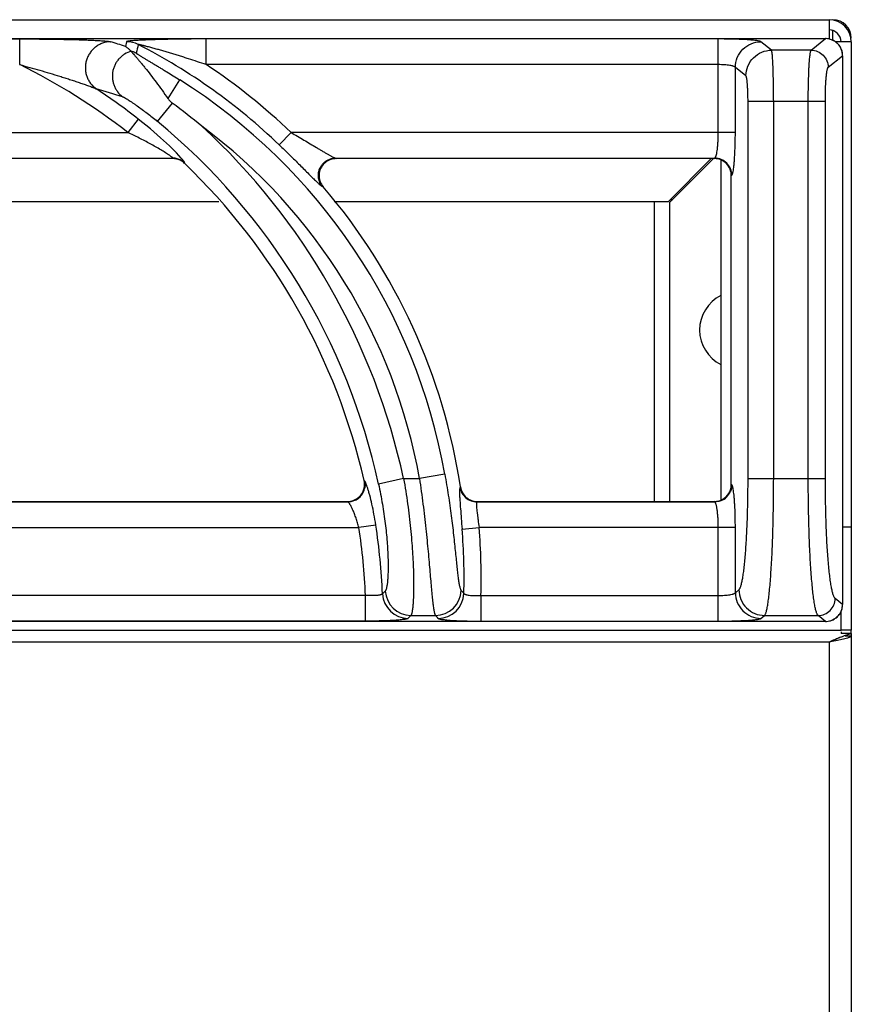
# Model space of a CAD drawing. Units: millimetres. Extents: x -22 to 50, y -102 to 90.
# Drawn here: x 30 to 40, y 79 to 90 of the extents above; entities that cross this region are included whole.
import ezdxf

# ---------------------------------------------------------------- set-up
doc = ezdxf.new("R2010")
doc.units = ezdxf.units.MM
doc.layers.add('GRC-900 SERİ PİŞİRME', color=7, linetype='Continuous')

msp = doc.modelspace()

# ---------------------------------------------------------------- linework, layer by layer
at = {"layer": 'GRC-900 SERİ PİŞİRME'}
for p, q in [((0.259, 90.22), (39.741, 90.22)), ((40, 89.961), (40, 83.1)), ((40, 83.059), (40, 83.1)), ((40, 83.059), (40, 2.292)), ((39.741, 82.961), (39.741, 2.418))]:
    msp.add_line(p, q, dxfattribs=at)
at = {"layer": 'GRC-900 SERİ PİŞİRME', "color": 252}
for p, q in [((39.741, 90.22), (39.741, 89.994)), ((39.784, 89.978), (39.784, 90.1)), ((0.3, 89.999), (39.7, 89.999)), ((0.3, 89.999), (39.7, 89.999)), ((25.473, 89.995), (30.296, 89.995)), ((30.296, 89.995), (30.296, 89.696)), ((31.543, 89.962), (31.53, 89.909)), ((32.473, 89.696), (32.473, 89.995)), ((38.447, 89.995), (32.473, 89.995)), ((38.447, 88.904), (38.447, 89.995)), ((39.069, 89.864), (38.945, 89.963)), ((39.531, 89.864), (39.7, 89.999)), ((39.7, 89.999), (39.7, 89.999)), ((40, 89.961), (39.816, 89.961)), ((40, 90.004), (39.989, 90.032)), ((39.531, 89.864), (39.069, 89.864)), ((38.447, 89.696), (32.473, 89.696)), ((39.73, 89.665), (39.899, 89.8)), ((39.899, 89.8), (39.899, 83.4)), ((39.899, 89.8), (39.899, 83.4)), ((39.899, 89.8), (39.899, 89.8)), ((38.647, 88.904), (38.647, 89.664)), ((38.77, 89.565), (38.647, 89.664)), ((32.163, 89.519), (32.026, 89.301)), ((32.077, 89.247), (31.902, 89.034)), ((38.795, 84.867), (38.795, 89.265)), ((39.697, 89.265), (38.795, 89.265)), ((39.094, 84.867), (39.094, 89.265)), ((39.498, 84.867), (39.498, 89.265)), ((39.697, 84.867), (39.697, 89.265)), ((31.68, 89.061), (31.557, 88.904)), ((26.463, 88.904), (31.557, 88.904)), ((33.325, 88.76), (33.463, 88.904)), ((38.647, 88.904), (33.463, 88.904)), ((26.979, 88.605), (32.083, 88.605)), ((32.081, 88.6), (26.99, 88.6)), ((32.081, 88.6), (32.083, 88.605)), ((32.22, 88.544), (32.221, 88.549)), ((33.979, 88.605), (38.407, 88.605)), ((33.979, 88.605), (33.99, 88.6)), ((38.4, 88.6), (33.99, 88.6)), ((37.866, 88.1), (38.366, 88.6)), ((37.88, 88.086), (38.397, 88.603)), ((38.4, 88.6), (38.407, 88.605)), ((38.48, 84.619), (38.48, 88.583)), ((38.6, 88.401), (38.606, 88.405)), ((38.6, 84.799), (38.6, 88.401)), ((33.828, 88.276), (33.838, 88.271)), ((26.965, 88.1), (32.62, 88.1)), ((33.965, 88.1), (37.866, 88.1)), ((37.7, 88.1), (37.7, 84.6)), ((37.88, 88.086), (37.88, 84.6)), ((37.916, 88.12), (37.886, 88.12)), ((35.257, 84.919), (34.962, 84.867)), ((34.321, 84.839), (34.315, 84.844)), ((34.776, 84.867), (34.483, 84.803)), ((34.776, 84.867), (34.962, 84.867)), ((35.439, 84.769), (35.435, 84.764)), ((38.606, 84.794), (38.6, 84.799)), ((38.795, 84.867), (39.697, 84.867)), ((28.632, 84.595), (34.127, 84.595)), ((28.636, 84.6), (34.121, 84.6)), ((34.127, 84.595), (34.121, 84.6)), ((35.636, 84.6), (35.632, 84.595)), ((35.632, 84.595), (38.407, 84.595)), ((35.636, 84.6), (38.4, 84.6)), ((38.407, 84.595), (38.4, 84.6)), ((28.657, 84.296), (34.255, 84.296)), ((34.452, 84.326), (34.255, 84.296)), ((35.458, 84.279), (35.657, 84.296)), ((38.647, 84.296), (35.657, 84.296)), ((38.447, 83.205), (38.447, 84.296)), ((38.647, 83.536), (38.647, 84.296)), ((39.924, 84.3), (39.899, 84.3)), ((40, 84.3), (39.924, 84.3)), ((34.332, 83.504), (28.678, 83.504)), ((34.332, 83.205), (34.332, 83.504)), ((35.678, 83.504), (35.678, 83.205)), ((35.678, 83.504), (38.447, 83.504)), ((38.647, 83.536), (38.689, 83.57)), ((39.899, 83.4), (39.811, 83.47)), ((39.899, 83.4), (39.899, 83.4)), ((34.861, 83.271), (35.147, 83.271)), ((38.945, 83.237), (38.988, 83.271)), ((38.988, 83.271), (39.612, 83.271)), ((39.7, 83.201), (39.612, 83.271)), ((39.88, 83.1), (39.88, 83.321)), ((39.7, 83.201), (0.3, 83.201)), ((39.7, 83.2), (0.3, 83.2)), ((34.332, 83.205), (28.678, 83.205)), ((35.678, 83.205), (38.447, 83.205)), ((39.7, 83.2), (39.7, 83.201)), ((0.12, 83.1), (39.88, 83.1)), ((40, 83.1), (39.88, 83.1)), ((39.88, 83.081), (39.88, 83.059)), ((40, 83.059), (39.88, 83.059)), ((39.929, 83.035), (40, 83.035)), ((39.741, 82.961), (0.259, 82.961)), ((39.924, 82.998), (39.84, 82.979))]:
    msp.add_line(p, q, dxfattribs=at)
for points in [[(39.899, 89.8), (39.892, 89.855), (39.862, 89.917), (39.812, 89.965), (39.75, 89.993), (39.7, 89.999)], [(32.182, 88.605), (32.125, 88.667), (32.043, 88.748), (31.941, 88.843), (31.821, 88.947), (31.68, 89.061)], [(39.7, 83.2), (39.756, 83.208), (39.817, 83.238), (39.865, 83.288), (39.893, 83.35), (39.899, 83.4)]]:
    msp.add_lwpolyline(points, dxfattribs=at)
at = {"layer": 'GRC-900 SERİ PİŞİRME'}
for centre, radius in [((39.741, 89.961), 0.259), ((39.784, 90.004), 0.216)]:
    msp.add_arc(centre, radius, 0, 90, dxfattribs=at)
at = {"layer": 'GRC-900 SERİ PİŞİRME', "color": 252}
for centre, radius, start, end in [((39.741, 89.961), 0.139, 0, 90), ((26.789, 74.731), 15.901, 72.6532, 73.3144), ((31.543, 89.662), 0.301, 62.9614, 89.9326), ((28.498, 83.713), 6.984, 46.2766, 62.894), ((39.699, 89.8), 0.199, 87.4026, 89.7372), ((39.699, 89.799), 0.2, 73.2721, 87.398), ((39.698, 89.799), 0.2, 58.4448, 73.2675), ((39.698, 89.798), 0.201, 53.3206, 58.4445), ((39.698, 89.799), 0.201, 38.8907, 53.3154), ((39.698, 89.798), 0.201, 33.5495, 38.8889), ((31.519, 89.563), 0.301, 62.7585, 75.4824), ((39.698, 89.799), 0.201, 19.3585, 33.5439), ((39.698, 89.799), 0.2, 13.4925, 19.3541), ((39.698, 89.799), 0.201, 5.1004, 13.4774), ((39.699, 89.799), 0.2, 0.2675, 5.1043), ((27.097, 83.2), 7.241, 51.9777, 63.7776), ((28.498, 83.713), 7.183, 46.2766, 56.3958), ((28.498, 83.713), 6.866, 10.119, 57.7353), ((26.732, 73.923), 16.119, 72.807, 73.9427), ((27.097, 83.2), 7.44, 51.9777, 56.6233), ((27.845, 83.461), 7.168, 50.3163, 53.8192), ((27.097, 83.2), 7.558, 12.2473, 50.5296), ((27.097, 83.2), 7.858, 12.2473, 47.3362), ((28.498, 83.713), 6.566, 10.119, 53.3001), ((32.081, 88.4), 0.2, 75.5766, 89.971), ((32.083, 88.404), 0.201, 75.396, 89.8615), ((32.082, 88.401), 0.199, 60.7272, 75.5701), ((32.083, 88.404), 0.2, 60.8502, 75.3824), ((32.081, 88.4), 0.2, 46.2293, 60.7087), ((32.083, 88.404), 0.201, 46.3605, 60.8454), ((27.097, 83.2), 7.403, 12.8293, 46.2149), ((33.99, 88.398), 0.202, 90.0282, 92.743), ((38.4, 88.403), 0.197, 88.5296, 90.0005), ((38.4, 88.398), 0.202, 67.7436, 88.4935), ((38.401, 88.401), 0.199, 21.9427, 67.6777), ((38.405, 88.404), 0.201, 22.6805, 67.2413), ((38.399, 88.4), 0.201, 0.054, 21.8709), ((33.993, 88.403), 0.204, 199.365, 220.4494), ((28.498, 83.713), 7.021, 8.6532, 40.4789), ((38.68, 86.6), 0.45, 116.5612, 243.4388), ((34.121, 84.799), 0.199, 289.4254, 352.1887), ((34.119, 84.799), 0.202, 352.2494, 12.779), ((35.633, 84.796), 0.201, 188.9233, 209.0533), ((35.638, 84.8), 0.201, 188.7052, 208.7431), ((38.4, 84.799), 0.2, 341.8649, 359.9609), ((34.125, 84.796), 0.201, 295.9367, 346.8432), ((35.633, 84.796), 0.201, 209.1096, 249.512), ((35.636, 84.799), 0.199, 208.8183, 249.8403), ((38.401, 84.799), 0.199, 286.7299, 341.8294), ((38.405, 84.796), 0.201, 292.7589, 337.3198), ((34.121, 84.798), 0.198, 269.9905, 271.5071), ((34.121, 84.801), 0.201, 271.5258, 289.394), ((35.633, 84.796), 0.201, 249.5683, 269.6961), ((35.636, 84.801), 0.201, 249.9022, 269.9574), ((38.4, 84.798), 0.198, 269.991, 271.5482), ((38.4, 84.801), 0.201, 271.5624, 286.758), ((27.097, 83.2), 7.241, 2.408, 8.704), ((27.097, 83.2), 7.44, 2.4937, 8.704), ((28.498, 83.713), 7.183, 358.3332, 4.6523), ((28.498, 83.713), 6.984, 358.4877, 4.6523), ((19.573, 98.419), 21.109, 315.1195, 315.2421), ((34.831, 83.538), 0.301, 182.8057, 269.688), ((34.863, 83.572), 0.301, 183.0388, 269.6896), ((35.146, 83.572), 0.301, 270.3207, 358.4459), ((35.178, 83.538), 0.301, 270.3188, 358.1689), ((20.558, 69.62), 20.399, 42.9891, 43.1225), ((39.698, 83.401), 0.2, 342.9322, 355.4749), ((39.699, 83.401), 0.2, 355.4732, 359.7353), ((18.609, 98.767), 22.456, 316.2469, 316.3643), ((21.513, 69.927), 19.077, 44.2437, 44.3833), ((39.698, 83.401), 0.201, 308.8395, 323.1614), ((39.698, 83.401), 0.201, 323.1647, 328.6095), ((39.698, 83.401), 0.201, 328.6126, 342.9284), ((39.699, 83.4), 0.199, 270.2642, 273.0031), ((39.699, 83.401), 0.2, 273.0089, 283.8574), ((39.699, 83.401), 0.2, 283.8769, 289.0498), ((39.698, 83.401), 0.2, 289.0543, 303.6485), ((39.698, 83.401), 0.201, 303.652, 308.8361), ((40.533, 81.332), 1.808, 109.5177, 110.2298), ((41.089, 79.896), 3.348, 111.6281, 112.1467), ((40.814, 80.589), 2.602, 111.0446, 111.6253), ((40.64, 81.043), 2.116, 110.2371, 111.0481)]:
    msp.add_arc(centre, radius, start, end, dxfattribs=at)
for points, knots in [([(30.296, 89.995), (30.348, 89.995), (30.45, 89.995), (30.602, 89.994), (30.729, 89.992), (30.828, 89.99), (30.902, 89.989), (30.974, 89.987), (31.044, 89.985), (31.111, 89.982), (31.175, 89.979), (31.225, 89.977), (31.262, 89.974), (31.286, 89.972), (31.308, 89.97), (31.327, 89.968), (31.341, 89.966), (31.35, 89.964), (31.353, 89.963), (31.355, 89.962)], [0, 0, 0, 0, 0.144891, 0.289151, 0.431882, 0.502261, 0.571666, 0.639757, 0.706072, 0.769966, 0.830506, 0.886315, 0.911838, 0.935334, 0.956399, 0.974548, 0.989263, 0.995162, 1, 1, 1, 1]), ([(31.355, 89.962), (31.324, 89.962), (31.277, 89.953), (31.22, 89.928), (31.181, 89.902), (31.146, 89.87), (31.116, 89.833), (31.092, 89.792), (31.075, 89.747), (31.064, 89.7), (31.062, 89.653), (31.066, 89.605), (31.078, 89.559), (31.097, 89.516), (31.13, 89.463), (31.165, 89.431), (31.19, 89.413)], [0, 0, 0, 0, 0.123192, 0.185442, 0.24791, 0.310636, 0.373618, 0.436765, 0.499999, 0.563233, 0.62638, 0.689363, 0.752091, 0.814558, 0.876807, 1, 1, 1, 1]), ([(32.473, 89.995), (32.427, 89.995), (32.334, 89.995), (32.218, 89.994), (32.126, 89.992), (32.058, 89.991), (31.991, 89.99), (31.924, 89.988), (31.86, 89.986), (31.797, 89.984), (31.747, 89.982), (31.708, 89.98), (31.68, 89.979), (31.654, 89.977), (31.629, 89.976), (31.606, 89.974), (31.586, 89.972), (31.572, 89.97), (31.562, 89.968), (31.556, 89.967), (31.551, 89.966), (31.547, 89.965), (31.545, 89.964), (31.544, 89.964), (31.543, 89.963), (31.543, 89.962)], [0, 0, 0, 0, 0.150203, 0.299328, 0.373139, 0.446233, 0.518406, 0.5894, 0.65887, 0.726326, 0.791043, 0.82204, 0.851888, 0.880318, 0.907014, 0.931533, 0.953346, 0.971765, 0.979475, 0.986058, 0.991425, 0.995511, 0.997073, 0.998324, 1, 1, 1, 1]), ([(32.473, 89.696), (32.439, 89.707), (32.37, 89.73), (32.283, 89.759), (32.213, 89.781), (32.161, 89.797), (32.109, 89.813), (32.058, 89.829), (32.006, 89.844), (31.963, 89.857), (31.928, 89.867), (31.903, 89.874), (31.877, 89.881), (31.852, 89.888), (31.826, 89.895), (31.801, 89.902), (31.781, 89.907), (31.764, 89.911), (31.752, 89.914), (31.74, 89.917), (31.729, 89.92), (31.717, 89.923), (31.707, 89.925), (31.698, 89.927), (31.692, 89.928), (31.688, 89.929), (31.685, 89.93), (31.683, 89.93), (31.682, 89.93), (31.681, 89.93), (31.68, 89.93), (31.68, 89.93), (31.68, 89.929)], [0, 0, 0, 0, 0.132219, 0.264276, 0.330194, 0.396009, 0.461692, 0.527208, 0.592507, 0.657518, 0.689884, 0.722131, 0.754234, 0.786158, 0.817846, 0.849225, 0.88017, 0.895427, 0.91048, 0.925263, 0.939708, 0.953673, 0.966961, 0.979276, 0.9848, 0.989709, 0.993861, 0.995601, 0.997081, 0.998274, 0.999157, 1, 1, 1, 1]), ([(38.945, 89.963), (38.945, 89.964), (38.943, 89.965), (38.939, 89.966), (38.934, 89.968), (38.926, 89.97), (38.913, 89.973), (38.895, 89.976), (38.872, 89.978), (38.846, 89.981), (38.817, 89.984), (38.784, 89.986), (38.749, 89.988), (38.697, 89.99), (38.627, 89.993), (38.539, 89.994), (38.478, 89.995), (38.447, 89.995)], [0, 0, 0, 0, 0.006027, 0.013934, 0.023801, 0.035652, 0.065317, 0.102827, 0.147896, 0.200192, 0.259287, 0.324685, 0.395845, 0.472166, 0.637672, 0.815659, 1, 1, 1, 1]), ([(38.647, 89.664), (38.647, 89.702), (38.663, 89.781), (38.729, 89.88), (38.828, 89.947), (38.907, 89.963), (38.945, 89.963)], [0, 0, 0, 0, 0.249954, 0.500223, 0.750361, 1, 1, 1, 1]), ([(31.596, 89.853), (31.569, 89.845), (31.531, 89.828), (31.486, 89.795), (31.456, 89.766), (31.43, 89.733), (31.409, 89.697), (31.393, 89.658), (31.382, 89.617), (31.377, 89.575), (31.378, 89.533), (31.385, 89.492), (31.397, 89.452), (31.415, 89.414), (31.445, 89.368), (31.474, 89.338), (31.496, 89.322)], [0, 0, 0, 0, 0.124012, 0.186554, 0.249242, 0.312088, 0.375073, 0.438124, 0.501177, 0.564175, 0.627061, 0.689788, 0.752299, 0.814602, 0.876739, 1, 1, 1, 1]), ([(31.53, 89.909), (31.536, 89.905), (31.55, 89.895), (31.571, 89.877), (31.587, 89.862), (31.595, 89.854)], [0, 0, 0, 0, 0.238434, 0.610006, 1, 1, 1, 1]), ([(31.595, 89.854), (31.595, 89.854), (31.595, 89.854), (31.596, 89.853), (31.596, 89.853)], [0, 0, 0, 0, 0.259248, 1, 1, 1, 1]), ([(31.596, 89.853), (31.597, 89.852), (31.599, 89.848), (31.603, 89.843), (31.608, 89.837), (31.618, 89.826), (31.633, 89.809), (31.653, 89.786), (31.676, 89.759), (31.702, 89.728), (31.73, 89.694), (31.77, 89.644), (31.824, 89.576), (31.89, 89.489), (31.958, 89.397), (32.003, 89.333), (32.026, 89.301)], [0, 0, 0, 0, 0.00678, 0.016246, 0.028315, 0.042864, 0.078842, 0.123052, 0.174433, 0.232024, 0.294962, 0.362486, 0.508658, 0.666007, 0.830852, 1, 1, 1, 1]), ([(31.657, 89.831), (31.657, 89.83), (31.657, 89.829), (31.658, 89.828), (31.66, 89.826), (31.663, 89.824), (31.666, 89.822), (31.672, 89.818), (31.68, 89.812), (31.691, 89.805), (31.704, 89.797), (31.717, 89.789), (31.732, 89.78), (31.748, 89.77), (31.769, 89.758), (31.797, 89.741), (31.832, 89.721), (31.867, 89.7), (31.903, 89.678), (31.94, 89.656), (31.976, 89.634), (32.026, 89.604), (32.088, 89.565), (32.138, 89.534), (32.163, 89.519)], [0, 0, 0, 0, 0.001701, 0.004639, 0.008957, 0.014627, 0.021565, 0.029669, 0.048925, 0.071544, 0.096803, 0.124132, 0.153096, 0.183367, 0.214697, 0.279814, 0.347377, 0.416711, 0.487367, 0.559031, 0.631472, 0.704511, 0.851822, 1, 1, 1, 1]), ([(38.77, 89.565), (38.771, 89.604), (38.787, 89.682), (38.853, 89.781), (38.952, 89.848), (39.03, 89.864), (39.069, 89.864)], [0, 0, 0, 0, 0.249954, 0.500223, 0.750361, 1, 1, 1, 1]), ([(39.094, 89.265), (39.094, 89.303), (39.093, 89.376), (39.092, 89.483), (39.09, 89.568), (39.088, 89.631), (39.087, 89.674), (39.085, 89.713), (39.083, 89.748), (39.081, 89.779), (39.079, 89.806), (39.077, 89.825), (39.075, 89.838), (39.074, 89.845), (39.073, 89.852), (39.072, 89.857), (39.071, 89.861), (39.07, 89.863), (39.069, 89.864)], [0, 0, 0, 0, 0.18667, 0.367011, 0.534245, 0.611157, 0.682707, 0.748251, 0.807209, 0.8591, 0.903475, 0.939985, 0.955194, 0.968329, 0.979375, 0.988325, 0.995186, 1, 1, 1, 1]), ([(39.498, 89.265), (39.498, 89.303), (39.498, 89.376), (39.5, 89.483), (39.503, 89.568), (39.505, 89.631), (39.507, 89.674), (39.51, 89.713), (39.512, 89.748), (39.515, 89.779), (39.518, 89.806), (39.521, 89.827), (39.523, 89.842), (39.526, 89.852), (39.527, 89.857), (39.529, 89.861), (39.53, 89.863), (39.531, 89.864)], [0, 0, 0, 0, 0.186398, 0.366417, 0.533397, 0.610219, 0.681699, 0.747181, 0.806111, 0.858003, 0.902416, 0.939016, 0.967516, 0.978682, 0.987791, 0.994869, 1, 1, 1, 1]), ([(39.531, 89.864), (39.556, 89.864), (39.609, 89.853), (39.675, 89.809), (39.719, 89.743), (39.73, 89.69), (39.73, 89.665)], [0, 0, 0, 0, 0.249639, 0.499777, 0.750046, 1, 1, 1, 1]), ([(30.296, 89.696), (30.336, 89.685), (30.414, 89.663), (30.531, 89.63), (30.648, 89.596), (30.745, 89.566), (30.822, 89.542), (30.879, 89.524), (30.936, 89.505), (30.992, 89.486), (31.038, 89.47), (31.074, 89.458), (31.101, 89.448), (31.126, 89.439), (31.15, 89.43), (31.169, 89.423), (31.182, 89.417), (31.188, 89.414), (31.19, 89.413)], [0, 0, 0, 0, 0.130126, 0.260168, 0.389999, 0.519408, 0.583844, 0.648003, 0.711759, 0.774914, 0.837105, 0.867632, 0.897582, 0.926685, 0.954378, 0.979734, 0.990838, 1, 1, 1, 1]), ([(38.647, 89.664), (38.646, 89.665), (38.644, 89.667), (38.64, 89.67), (38.634, 89.673), (38.627, 89.676), (38.618, 89.679), (38.603, 89.683), (38.581, 89.687), (38.552, 89.691), (38.519, 89.693), (38.484, 89.695), (38.46, 89.696), (38.447, 89.696)], [0, 0, 0, 0, 0.01957, 0.044872, 0.076713, 0.115382, 0.160875, 0.213044, 0.336107, 0.481197, 0.643836, 0.818766, 1, 1, 1, 1]), ([(39.697, 89.265), (39.697, 89.29), (39.698, 89.339), (39.699, 89.411), (39.702, 89.477), (39.706, 89.528), (39.709, 89.564), (39.711, 89.587), (39.714, 89.608), (39.717, 89.626), (39.72, 89.64), (39.723, 89.65), (39.725, 89.656), (39.726, 89.66), (39.728, 89.663), (39.729, 89.664), (39.73, 89.665)], [0, 0, 0, 0, 0.185739, 0.365111, 0.531486, 0.679278, 0.744571, 0.803373, 0.855219, 0.899695, 0.9365, 0.965408, 0.97689, 0.986422, 0.994071, 1, 1, 1, 1]), ([(38.795, 89.265), (38.795, 89.284), (38.794, 89.321), (38.793, 89.374), (38.791, 89.424), (38.788, 89.462), (38.786, 89.489), (38.784, 89.507), (38.782, 89.522), (38.78, 89.536), (38.778, 89.546), (38.776, 89.555), (38.774, 89.56), (38.772, 89.563), (38.771, 89.564), (38.77, 89.565)], [0, 0, 0, 0, 0.18577, 0.365229, 0.531637, 0.679405, 0.744689, 0.803472, 0.855299, 0.899757, 0.936544, 0.96544, 0.986426, 0.994073, 1, 1, 1, 1]), ([(31.496, 89.322), (31.498, 89.321), (31.502, 89.32), (31.508, 89.317), (31.515, 89.313), (31.526, 89.307), (31.543, 89.297), (31.564, 89.284), (31.588, 89.268), (31.614, 89.251), (31.64, 89.233), (31.678, 89.207), (31.726, 89.172), (31.784, 89.128), (31.843, 89.082), (31.882, 89.051), (31.902, 89.034)], [0, 0, 0, 0, 0.009936, 0.023155, 0.039369, 0.058261, 0.102849, 0.154732, 0.212206, 0.274001, 0.339179, 0.407041, 0.548814, 0.696256, 0.847243, 1, 1, 1, 1]), ([(32.026, 89.301), (32.029, 89.296), (32.044, 89.276), (32.062, 89.258), (32.077, 89.247)], [0, 0, 0, 0, 0.250185, 1, 1, 1, 1]), ([(32.045, 88.638), (32.038, 88.643), (32.022, 88.653), (31.988, 88.675), (31.942, 88.703), (31.882, 88.738), (31.82, 88.772), (31.756, 88.806), (31.668, 88.851), (31.602, 88.883), (31.557, 88.904)], [0, 0, 0, 0, 0.048218, 0.101654, 0.218162, 0.342369, 0.470779, 0.601591, 0.733808, 1, 1, 1, 1]), ([(33.463, 88.904), (33.488, 88.89), (33.538, 88.86), (33.613, 88.817), (33.686, 88.773), (33.746, 88.737), (33.793, 88.709), (33.827, 88.689), (33.859, 88.669), (33.89, 88.651), (33.914, 88.638), (33.932, 88.628), (33.944, 88.621), (33.955, 88.615), (33.964, 88.611), (33.972, 88.607), (33.977, 88.605), (33.979, 88.605)], [0, 0, 0, 0, 0.146314, 0.291829, 0.435365, 0.575374, 0.643288, 0.709221, 0.772488, 0.832209, 0.887032, 0.912065, 0.93511, 0.955857, 0.973912, 0.988784, 1, 1, 1, 1]), ([(38.417, 88.619), (38.418, 88.621), (38.421, 88.627), (38.425, 88.641), (38.43, 88.663), (38.435, 88.693), (38.439, 88.728), (38.443, 88.768), (38.446, 88.827), (38.447, 88.873), (38.447, 88.904)], [0, 0, 0, 0, 0.030144, 0.065729, 0.152848, 0.259984, 0.384942, 0.524861, 0.676516, 1, 1, 1, 1]), ([(38.626, 88.479), (38.628, 88.491), (38.631, 88.518), (38.635, 88.56), (38.638, 88.609), (38.642, 88.682), (38.646, 88.781), (38.647, 88.862), (38.647, 88.904)], [0, 0, 0, 0, 0.08681, 0.188128, 0.30244, 0.427916, 0.704448, 1, 1, 1, 1]), ([(33.325, 88.76), (33.366, 88.721), (33.446, 88.643), (33.544, 88.546), (33.618, 88.472), (33.669, 88.421), (33.716, 88.375), (33.745, 88.346), (33.759, 88.333)], [0, 0, 0, 0, 0.280027, 0.550306, 0.677804, 0.797292, 0.905869, 1, 1, 1, 1]), ([(32.083, 88.605), (32.084, 88.605), (32.084, 88.606), (32.083, 88.608), (32.082, 88.609), (32.08, 88.61), (32.078, 88.613), (32.072, 88.618), (32.061, 88.627), (32.051, 88.634), (32.045, 88.638)], [0, 0, 0, 0, 0.031112, 0.056069, 0.088396, 0.128242, 0.175561, 0.292027, 0.603894, 1, 1, 1, 1]), ([(32.214, 88.566), (32.212, 88.569), (32.208, 88.575), (32.197, 88.588), (32.188, 88.598), (32.182, 88.605)], [0, 0, 0, 0, 0.19588, 0.429731, 1, 1, 1, 1]), ([(32.221, 88.549), (32.222, 88.55), (32.222, 88.55), (32.221, 88.553), (32.22, 88.556), (32.217, 88.561), (32.215, 88.564), (32.214, 88.566)], [0, 0, 0, 0, 0.055344, 0.127218, 0.331325, 0.621953, 1, 1, 1, 1]), ([(33.792, 88.341), (33.788, 88.353), (33.782, 88.377), (33.781, 88.415), (33.786, 88.452), (33.799, 88.488), (33.818, 88.521), (33.843, 88.55), (33.872, 88.573), (33.895, 88.585), (33.906, 88.59)], [0, 0, 0, 0, 0.124696, 0.249579, 0.37472, 0.5, 0.62528, 0.750421, 0.875304, 1, 1, 1, 1]), ([(33.916, 88.586), (33.904, 88.581), (33.882, 88.57), (33.841, 88.539), (33.803, 88.486), (33.788, 88.423), (33.791, 88.372), (33.797, 88.347), (33.801, 88.335)], [0, 0, 0, 0, 0.125332, 0.250578, 0.499996, 0.749417, 0.874662, 1, 1, 1, 1]), ([(33.906, 88.59), (33.918, 88.595), (33.942, 88.602), (33.967, 88.605), (33.979, 88.605)], [0, 0, 0, 0, 0.501518, 1, 1, 1, 1]), ([(33.98, 88.6), (33.975, 88.599), (33.953, 88.597), (33.932, 88.592), (33.916, 88.586)], [0, 0, 0, 0, 0.249831, 1, 1, 1, 1]), ([(38.407, 88.605), (38.408, 88.605), (38.41, 88.607), (38.412, 88.61), (38.415, 88.614), (38.416, 88.617), (38.417, 88.619)], [0, 0, 0, 0, 0.182368, 0.405569, 0.676891, 1, 1, 1, 1]), ([(38.483, 88.589), (38.471, 88.594), (38.446, 88.602), (38.42, 88.605), (38.407, 88.605)], [0, 0, 0, 0, 0.501264, 1, 1, 1, 1]), ([(38.606, 88.405), (38.606, 88.418), (38.603, 88.444), (38.595, 88.469), (38.59, 88.481)], [0, 0, 0, 0, 0.498787, 1, 1, 1, 1]), ([(38.616, 88.428), (38.618, 88.435), (38.622, 88.452), (38.625, 88.469), (38.626, 88.479)], [0, 0, 0, 0, 0.437308, 1, 1, 1, 1]), ([(33.759, 88.333), (33.767, 88.326), (33.781, 88.313), (33.798, 88.298), (33.809, 88.288), (33.816, 88.282), (33.822, 88.278), (33.826, 88.276), (33.828, 88.276)], [0, 0, 0, 0, 0.351873, 0.641032, 0.759469, 0.859253, 0.939608, 1, 1, 1, 1]), ([(33.828, 88.276), (33.82, 88.285), (33.806, 88.306), (33.795, 88.329), (33.792, 88.341)], [0, 0, 0, 0, 0.498482, 1, 1, 1, 1]), ([(38.606, 88.405), (38.607, 88.406), (38.609, 88.409), (38.611, 88.414), (38.614, 88.42), (38.616, 88.425), (38.616, 88.428)], [0, 0, 0, 0, 0.157645, 0.374056, 0.654256, 1, 1, 1, 1]), ([(35.257, 84.919), (35.271, 84.837), (35.298, 84.675), (35.332, 84.438), (35.355, 84.248), (35.37, 84.105), (35.381, 84.007), (35.39, 83.917), (35.398, 83.836), (35.406, 83.763), (35.414, 83.701), (35.42, 83.656), (35.426, 83.626), (35.43, 83.607), (35.434, 83.592), (35.438, 83.58), (35.442, 83.57), (35.445, 83.565), (35.446, 83.563)], [0, 0, 0, 0, 0.182173, 0.358913, 0.524479, 0.601327, 0.673261, 0.739599, 0.799673, 0.852873, 0.89864, 0.936496, 0.95234, 0.966075, 0.977683, 0.987169, 0.99457, 1, 1, 1, 1]), ([(34.357, 84.755), (34.354, 84.766), (34.348, 84.781), (34.341, 84.8), (34.337, 84.812), (34.332, 84.821), (34.328, 84.829), (34.325, 84.835), (34.323, 84.838), (34.321, 84.839)], [0, 0, 0, 0, 0.374313, 0.532026, 0.668993, 0.784497, 0.878147, 0.949824, 1, 1, 1, 1]), ([(34.321, 84.839), (34.325, 84.824), (34.328, 84.794), (34.324, 84.765), (34.321, 84.75)], [0, 0, 0, 0, 0.498424, 1, 1, 1, 1]), ([(34.452, 84.326), (34.445, 84.368), (34.432, 84.449), (34.408, 84.564), (34.387, 84.653), (34.369, 84.715), (34.361, 84.742), (34.357, 84.755)], [0, 0, 0, 0, 0.288933, 0.561884, 0.803674, 0.908384, 1, 1, 1, 1]), ([(34.483, 84.803), (34.5, 84.725), (34.53, 84.572), (34.563, 84.348), (34.581, 84.169), (34.59, 84.036), (34.594, 83.947), (34.595, 83.866), (34.595, 83.793), (34.593, 83.729), (34.589, 83.675), (34.585, 83.636), (34.58, 83.609), (34.577, 83.594), (34.574, 83.58), (34.57, 83.57), (34.567, 83.561), (34.564, 83.557), (34.562, 83.556)], [0, 0, 0, 0, 0.189454, 0.371816, 0.540025, 0.616889, 0.68799, 0.752779, 0.810752, 0.86153, 0.904792, 0.940313, 0.955126, 0.967957, 0.978812, 0.987719, 0.994737, 1, 1, 1, 1]), ([(34.776, 84.867), (34.793, 84.768), (34.824, 84.575), (34.853, 84.334), (34.87, 84.149), (34.88, 84.019), (34.887, 83.896), (34.891, 83.781), (34.893, 83.676), (34.893, 83.581), (34.891, 83.498), (34.888, 83.427), (34.884, 83.376), (34.88, 83.341), (34.876, 83.321), (34.873, 83.303), (34.869, 83.289), (34.866, 83.28), (34.863, 83.274), (34.862, 83.272), (34.861, 83.271)], [0, 0, 0, 0, 0.186382, 0.366423, 0.452026, 0.533685, 0.610661, 0.682246, 0.747823, 0.806804, 0.858699, 0.903068, 0.939565, 0.954778, 0.967927, 0.979003, 0.98801, 0.994977, 0.997721, 1, 1, 1, 1]), ([(34.962, 84.867), (34.976, 84.768), (35.003, 84.573), (35.03, 84.333), (35.049, 84.148), (35.062, 84.018), (35.073, 83.895), (35.083, 83.78), (35.092, 83.676), (35.1, 83.581), (35.108, 83.498), (35.115, 83.427), (35.122, 83.376), (35.127, 83.341), (35.131, 83.321), (35.135, 83.303), (35.139, 83.289), (35.142, 83.28), (35.145, 83.274), (35.146, 83.272), (35.147, 83.271)], [0, 0, 0, 0, 0.186195, 0.366028, 0.451531, 0.533108, 0.610037, 0.681612, 0.747215, 0.806255, 0.858229, 0.902693, 0.939288, 0.954549, 0.967748, 0.978872, 0.987926, 0.994937, 0.997702, 1, 1, 1, 1]), ([(35.435, 84.764), (35.434, 84.764), (35.433, 84.761), (35.431, 84.756), (35.43, 84.749), (35.43, 84.744), (35.429, 84.741)], [0, 0, 0, 0, 0.14502, 0.357235, 0.641706, 1, 1, 1, 1]), ([(38.606, 84.794), (38.606, 84.781), (38.603, 84.755), (38.595, 84.73), (38.59, 84.718)], [0, 0, 0, 0, 0.498787, 1, 1, 1, 1]), ([(38.627, 84.71), (38.626, 84.721), (38.624, 84.737), (38.62, 84.756), (38.617, 84.768), (38.615, 84.777), (38.612, 84.785), (38.609, 84.791), (38.607, 84.793), (38.606, 84.794)], [0, 0, 0, 0, 0.379573, 0.537713, 0.673992, 0.788024, 0.879847, 0.949965, 1, 1, 1, 1]), ([(38.689, 83.57), (38.691, 83.571), (38.695, 83.576), (38.7, 83.585), (38.705, 83.596), (38.71, 83.61), (38.715, 83.627), (38.723, 83.655), (38.731, 83.696), (38.74, 83.754), (38.749, 83.821), (38.757, 83.897), (38.765, 83.982), (38.771, 84.074), (38.78, 84.211), (38.788, 84.395), (38.793, 84.627), (38.795, 84.786), (38.795, 84.867)], [0, 0, 0, 0, 0.005929, 0.013576, 0.023104, 0.034585, 0.048052, 0.06351, 0.100327, 0.144833, 0.196716, 0.255552, 0.320872, 0.39211, 0.468666, 0.635012, 0.814243, 1, 1, 1, 1]), ([(38.988, 83.271), (38.99, 83.273), (38.994, 83.278), (38.999, 83.289), (39.004, 83.303), (39.009, 83.32), (39.014, 83.341), (39.021, 83.375), (39.03, 83.426), (39.039, 83.497), (39.048, 83.58), (39.056, 83.674), (39.063, 83.778), (39.07, 83.892), (39.079, 84.06), (39.087, 84.286), (39.092, 84.571), (39.094, 84.767), (39.094, 84.867)], [0, 0, 0, 0, 0.005457, 0.012761, 0.022033, 0.033323, 0.046646, 0.061998, 0.098688, 0.143156, 0.195065, 0.253978, 0.319412, 0.390792, 0.467512, 0.634223, 0.813845, 1, 1, 1, 1]), ([(39.612, 83.271), (39.61, 83.273), (39.605, 83.278), (39.6, 83.289), (39.594, 83.303), (39.589, 83.32), (39.583, 83.341), (39.576, 83.375), (39.567, 83.426), (39.557, 83.497), (39.547, 83.579), (39.539, 83.673), (39.531, 83.778), (39.523, 83.892), (39.514, 84.06), (39.506, 84.286), (39.499, 84.571), (39.498, 84.767), (39.498, 84.867)], [0, 0, 0, 0, 0.005609, 0.013021, 0.022374, 0.033724, 0.047093, 0.062478, 0.099208, 0.143688, 0.195589, 0.254477, 0.319876, 0.391212, 0.467881, 0.634475, 0.81397, 1, 1, 1, 1]), ([(39.811, 83.47), (39.809, 83.472), (39.805, 83.477), (39.799, 83.486), (39.794, 83.498), (39.788, 83.514), (39.783, 83.532), (39.775, 83.562), (39.766, 83.606), (39.756, 83.668), (39.747, 83.74), (39.738, 83.822), (39.73, 83.914), (39.722, 84.014), (39.713, 84.161), (39.705, 84.359), (39.699, 84.608), (39.697, 84.779), (39.697, 84.867)], [0, 0, 0, 0, 0.005929, 0.013577, 0.023105, 0.034586, 0.048053, 0.063512, 0.100329, 0.144836, 0.196719, 0.255555, 0.320876, 0.392114, 0.468672, 0.635016, 0.814243, 1, 1, 1, 1]), ([(35.429, 84.741), (35.429, 84.734), (35.429, 84.716), (35.429, 84.699), (35.429, 84.69)], [0, 0, 0, 0, 0.434478, 1, 1, 1, 1]), ([(35.429, 84.69), (35.429, 84.678), (35.43, 84.652), (35.434, 84.594), (35.44, 84.509), (35.449, 84.398), (35.455, 84.32), (35.458, 84.279)], [0, 0, 0, 0, 0.086497, 0.187453, 0.426764, 0.703541, 1, 1, 1, 1]), ([(38.647, 84.296), (38.647, 84.336), (38.646, 84.414), (38.643, 84.51), (38.639, 84.581), (38.636, 84.629), (38.632, 84.671), (38.629, 84.698), (38.627, 84.71)], [0, 0, 0, 0, 0.291663, 0.565953, 0.69144, 0.806708, 0.910041, 1, 1, 1, 1]), ([(34.213, 84.615), (34.2, 84.608), (34.171, 84.599), (34.142, 84.595), (34.127, 84.595)], [0, 0, 0, 0, 0.501576, 1, 1, 1, 1]), ([(34.255, 84.296), (34.25, 84.314), (34.24, 84.351), (34.222, 84.404), (34.204, 84.454), (34.186, 84.497), (34.171, 84.529), (34.159, 84.551), (34.151, 84.565), (34.144, 84.576), (34.138, 84.585), (34.133, 84.59), (34.129, 84.593), (34.128, 84.594), (34.127, 84.595)], [0, 0, 0, 0, 0.177413, 0.349299, 0.510286, 0.655891, 0.781664, 0.835767, 0.883319, 0.923842, 0.956908, 0.982256, 0.992049, 1, 1, 1, 1]), ([(35.627, 84.58), (35.627, 84.578), (35.626, 84.572), (35.626, 84.557), (35.627, 84.535), (35.63, 84.505), (35.634, 84.469), (35.639, 84.43), (35.647, 84.371), (35.653, 84.326), (35.657, 84.296)], [0, 0, 0, 0, 0.028928, 0.063738, 0.15035, 0.257884, 0.38359, 0.524218, 0.676319, 1, 1, 1, 1]), ([(35.632, 84.595), (35.631, 84.594), (35.63, 84.593), (35.629, 84.59), (35.627, 84.585), (35.627, 84.582), (35.627, 84.58)], [0, 0, 0, 0, 0.162829, 0.377583, 0.655128, 1, 1, 1, 1]), ([(38.483, 84.61), (38.471, 84.605), (38.446, 84.598), (38.42, 84.595), (38.407, 84.595)], [0, 0, 0, 0, 0.501264, 1, 1, 1, 1]), ([(38.447, 84.296), (38.447, 84.314), (38.447, 84.351), (38.445, 84.405), (38.441, 84.454), (38.436, 84.498), (38.431, 84.531), (38.426, 84.553), (38.423, 84.566), (38.419, 84.577), (38.415, 84.585), (38.411, 84.591), (38.408, 84.594), (38.407, 84.595)], [0, 0, 0, 0, 0.183858, 0.361321, 0.525962, 0.672344, 0.795649, 0.847452, 0.892208, 0.929716, 0.9599, 0.983024, 1, 1, 1, 1]), ([(34.53, 83.524), (34.53, 83.522), (34.528, 83.52), (34.524, 83.517), (34.519, 83.515), (34.512, 83.512), (34.503, 83.51), (34.493, 83.508), (34.481, 83.506), (34.463, 83.504), (34.437, 83.503), (34.392, 83.501), (34.356, 83.503), (34.332, 83.504)], [0, 0, 0, 0, 0.017685, 0.040849, 0.070741, 0.107822, 0.152147, 0.203597, 0.261854, 0.326503, 0.472893, 0.637862, 1, 1, 1, 1]), ([(35.479, 83.529), (35.479, 83.527), (35.481, 83.525), (35.485, 83.522), (35.491, 83.519), (35.498, 83.516), (35.506, 83.514), (35.521, 83.51), (35.543, 83.507), (35.572, 83.504), (35.618, 83.502), (35.653, 83.503), (35.678, 83.504)], [0, 0, 0, 0, 0.018914, 0.043064, 0.073645, 0.111155, 0.155698, 0.207186, 0.329773, 0.475507, 0.639649, 1, 1, 1, 1]), ([(38.447, 83.504), (38.46, 83.504), (38.484, 83.504), (38.519, 83.506), (38.552, 83.509), (38.582, 83.513), (38.603, 83.517), (38.618, 83.521), (38.627, 83.523), (38.634, 83.526), (38.64, 83.529), (38.644, 83.532), (38.646, 83.535), (38.647, 83.536)], [0, 0, 0, 0, 0.181125, 0.356279, 0.518987, 0.664074, 0.78712, 0.839247, 0.884727, 0.923379, 0.9552, 0.980476, 1, 1, 1, 1]), ([(38.647, 83.536), (38.647, 83.497), (38.663, 83.419), (38.729, 83.32), (38.828, 83.253), (38.907, 83.237), (38.945, 83.237)], [0, 0, 0, 0, 0.249954, 0.500223, 0.750361, 1, 1, 1, 1]), ([(38.689, 83.57), (38.689, 83.531), (38.705, 83.453), (38.772, 83.353), (38.871, 83.287), (38.949, 83.271), (38.988, 83.271)], [0, 0, 0, 0, 0.249954, 0.500223, 0.750361, 1, 1, 1, 1]), ([(39.612, 83.271), (39.638, 83.271), (39.69, 83.281), (39.756, 83.326), (39.8, 83.392), (39.811, 83.444), (39.811, 83.47)], [0, 0, 0, 0, 0.249639, 0.499777, 0.750046, 1, 1, 1, 1]), ([(34.829, 83.237), (34.829, 83.237), (34.827, 83.235), (34.824, 83.234), (34.82, 83.232), (34.812, 83.23), (34.799, 83.227), (34.781, 83.224), (34.759, 83.222), (34.734, 83.219), (34.704, 83.216), (34.672, 83.214), (34.636, 83.212), (34.584, 83.209), (34.513, 83.207), (34.424, 83.205), (34.363, 83.205), (34.332, 83.205)], [0, 0, 0, 0, 0.005324, 0.012496, 0.021643, 0.032815, 0.06128, 0.097821, 0.142172, 0.194015, 0.252906, 0.318347, 0.389789, 0.466584, 0.633551, 0.81359, 1, 1, 1, 1]), ([(35.18, 83.237), (35.18, 83.237), (35.182, 83.235), (35.185, 83.234), (35.19, 83.232), (35.198, 83.23), (35.21, 83.227), (35.228, 83.224), (35.25, 83.222), (35.276, 83.219), (35.305, 83.216), (35.338, 83.214), (35.373, 83.212), (35.426, 83.209), (35.497, 83.207), (35.586, 83.205), (35.647, 83.205), (35.678, 83.205)], [0, 0, 0, 0, 0.00537, 0.012597, 0.021802, 0.033031, 0.061598, 0.098236, 0.142671, 0.194567, 0.253493, 0.318941, 0.390354, 0.467111, 0.633942, 0.813685, 1, 1, 1, 1]), ([(38.447, 83.205), (38.478, 83.205), (38.539, 83.205), (38.627, 83.207), (38.709, 83.21), (38.772, 83.213), (38.817, 83.216), (38.846, 83.219), (38.872, 83.221), (38.895, 83.224), (38.913, 83.227), (38.926, 83.23), (38.934, 83.232), (38.939, 83.233), (38.943, 83.235), (38.945, 83.236), (38.945, 83.237)], [0, 0, 0, 0, 0.184224, 0.362429, 0.528001, 0.675477, 0.740883, 0.799958, 0.852217, 0.897272, 0.934749, 0.964379, 0.97622, 0.986079, 0.99398, 1, 1, 1, 1]), ([(40, 83.059), (39.994, 83.057), (39.97, 83.05), (39.947, 83.042), (39.929, 83.036)], [0, 0, 0, 0, 0.248366, 1, 1, 1, 1]), ([(40, 83.035), (40, 83.034), (39.999, 83.03), (39.995, 83.025), (39.988, 83.021), (39.983, 83.018), (39.98, 83.017)], [0, 0, 0, 0, 0.170652, 0.381911, 0.655404, 1, 1, 1, 1]), ([(39.827, 82.997), (39.82, 82.994), (39.791, 82.982), (39.763, 82.97), (39.741, 82.961)], [0, 0, 0, 0, 0.249479, 1, 1, 1, 1]), ([(39.84, 82.979), (39.832, 82.978), (39.799, 82.971), (39.766, 82.965), (39.741, 82.961)], [0, 0, 0, 0, 0.241719, 1, 1, 1, 1]), ([(39.98, 83.017), (39.977, 83.015), (39.969, 83.012), (39.95, 83.005), (39.935, 83.001), (39.924, 82.998)], [0, 0, 0, 0, 0.199851, 0.434215, 1, 1, 1, 1])]:
    msp.add_open_spline(points, degree=3, knots=knots, dxfattribs=at)
msp.add_open_spline([(31.68, 89.929), (31.672, 89.897), (31.665, 89.864), (31.657, 89.831)], degree=3, dxfattribs=at)

doc.saveas('drawing.dxf')
